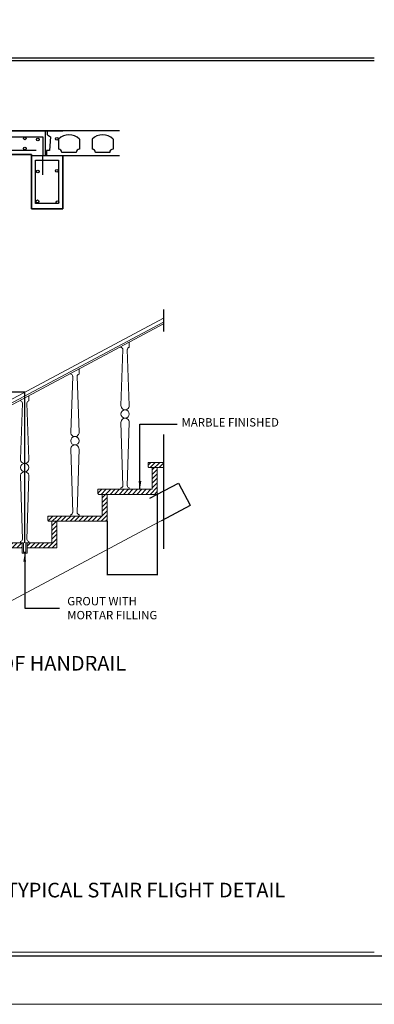
# Model space of a CAD drawing. Units: inches. Extents: x -137364 to 793991, y -33537 to 610152.
# Drawn here: x 772742 to 781219, y 443328 to 466867 of the extents above; entities that cross this region are included whole.
import ezdxf

# ---------------------------------------------------------------- set-up
doc = ezdxf.new("R2010")
doc.units = ezdxf.units.IN
doc.header["$LTSCALE"] = 800
doc.header["$MEASUREMENT"] = 0
doc.linetypes.add('CENTER', pattern=[2, 1.25, -0.25, 0.25, -0.25])
for name, color, linetype in [('BORDER', 7, 'Continuous'), ('DIMENSION', 8, 'Continuous'), ('GTEXT', 4, 'Continuous'), ('TILE', 8, 'Continuous')]:
    doc.layers.add(name, color=color, linetype=linetype)
for name, color, linetype, lineweight in [('HATCH', 8, 'Continuous', 5), ('STAIR', 2, 'Continuous', 15), ('WALL', 4, 'Continuous', 35)]:
    doc.layers.add(name, color=color, linetype=linetype, lineweight=lineweight)
doc.dimstyles.new('ISO-25', dxfattribs={"dimtxt": 2.5, "dimasz": 2.5, "dimexe": 1.25, "dimexo": 0.625, "dimtad": 1, "dimtxsty": 'Standard', "dimcen": 2.5, "dimadec": 0, "dimazin": 0, "dimtfac": 1, "dimtmove": 0, "dimatfit": 3, "dimfxl": 1, "dimarcsym": 0})
doc.dimstyles.get("Standard").update_dxf_attribs({"dimtxt": 0.18, "dimasz": 0.18, "dimexe": 0.18, "dimexo": 0.0625, "dimgap": 0.09, "dimtad": 0, "dimtih": 1, "dimtoh": 1, "dimdec": 4, "dimzin": 0, "dimdsep": 46, "dimtxsty": 'Standard', "dimcen": 0.09, "dimadec": 0, "dimazin": 0, "dimtfac": 1, "dimtdec": 4, "dimtofl": 0, "dimtmove": 0, "dimatfit": 3, "dimfxl": 1, "dimtolj": 1, "dimtzin": 0, "dimarcsym": 0})

# ---------------------------------------------------------------- blocks, each defined once
blk = doc.blocks.new('*D3073')
at = {"layer": 'DEFPOINTS', "color": 0, "ltscale": 1000, "transparency": 16777216}
for p in [(772862, 457959), (770839, 454359), (772212, 454359)]:
    blk.add_point(p, dxfattribs=at)
at = {"layer": 'DIMENSION', "color": 0, "lineweight": -2, "ltscale": 1000, "transparency": 16777216}
for p, q in [((772862, 457959), (770838, 457959)), ((770839, 457957), (770839, 454362)), ((772212, 454359), (770838, 454359))]:
    blk.add_line(p, q, dxfattribs=at)
at = {"layer": 'DIMENSION', "color": 0, "ltscale": 1000, "transparency": 16777216}
for points in [[(770839, 457957), (770840, 457957), (770839, 457959)], [(770839, 454362), (770840, 454362), (770839, 454359)]]:
    blk.add_solid(points, dxfattribs=at)
at = {"layer": 'DIMENSION', "color": 0, "ltscale": 1000, "transparency": 16777216, "insert": (770837, 456159), "char_height": 2.5, "attachment_point": 5, "rotation": 90}
blk.add_mtext('900', dxfattribs=at)
blk = doc.blocks.new('*D3034')
at = {"layer": 'DEFPOINTS', "color": 0, "ltscale": 1000, "transparency": 16777216}
for p in [(776032, 455519), (774832, 454879), (774832, 453593)]:
    blk.add_point(p, dxfattribs=at)
at = {"layer": 'DIMENSION', "color": 0, "lineweight": -2, "ltscale": 1000, "transparency": 16777216}
for p, q in [((776032, 455519), (776032, 453591)), ((774832, 454879), (774832, 453591)), ((776030, 453593), (774835, 453593))]:
    blk.add_line(p, q, dxfattribs=at)
at = {"layer": 'DIMENSION', "color": 0, "ltscale": 1000, "transparency": 16777216}
for points in [[(774835, 453593), (774835, 453592), (774832, 453593)], [(776030, 453593), (776030, 453592), (776032, 453593)]]:
    blk.add_solid(points, dxfattribs=at)
at = {"layer": 'DIMENSION', "color": 0, "ltscale": 1000, "transparency": 16777216, "insert": (775432, 453595), "char_height": 2.5, "attachment_point": 5}
blk.add_mtext('300', dxfattribs=at)
blk = doc.blocks.new('*D3035')
at = {"layer": 'DEFPOINTS', "color": 0, "ltscale": 1000, "transparency": 16777216}
for p in [(775856, 455425), (776821, 455260), (776138, 454896)]:
    blk.add_point(p, dxfattribs=at)
at = {"layer": 'DIMENSION', "color": 0, "lineweight": -2, "ltscale": 1000, "transparency": 16777216}
for p, q in [((775856, 455426), (776540, 455790)), ((776540, 455787), (776820, 455262)), ((776139, 454896), (776822, 455261))]:
    blk.add_line(p, q, dxfattribs=at)
at = {"layer": 'DIMENSION', "color": 0, "ltscale": 1000, "transparency": 16777216}
for points in [[(776541, 455788), (776540, 455787), (776539, 455790)], [(776821, 455263), (776820, 455262), (776821, 455260)]]:
    blk.add_solid(points, dxfattribs=at)
at = {"layer": 'DIMENSION', "color": 0, "ltscale": 1000, "transparency": 16777216, "insert": (776682, 455526), "char_height": 2.5, "attachment_point": 5, "rotation": 298.0725}
blk.add_mtext('150', dxfattribs=at)

msp = doc.modelspace()

# ---------------------------------------------------------------- hatches: boundary and pattern name
at = {"layer": 'HATCH'}
h = msp.add_hatch(dxfattribs=at)
h.set_pattern_fill('ANSI31', color=256, scale=599.999998, style=0)
h.set_pattern_definition([(45, (868610.67, 399353.305), (-53.03301, 53.03301), [])])
h.paths.add_polyline_path([(774832.20744, 454879.38109), (774832.20744, 455519.38109), (774712.20744, 455519.38109), (774712.20744, 454999.38109), (773412.20744, 454999.38109), (773412.20744, 454899.38109), (773432.20744, 454879.38109)])
h.paths.add_polyline_path([(776032.20744, 455519.38109), (776032.20744, 456159.38109), (775912.20744, 456159.38109), (775912.20744, 455639.38109), (774612.20744, 455639.38109), (774612.20744, 455539.38109), (774632.20744, 455519.38109)])
h.paths.add_polyline_path([(773512.20744, 454359.38109), (772922.20745, 454359.38109), (772922.20745, 454239.38109), (773632.20744, 454239.38109), (773632.20744, 454879.38109), (773512.20744, 454879.38109)])
h.paths.add_polyline_path([(772212.20745, 454359.38109), (772212.20745, 454259.38109), (772232.20745, 454239.38109), (772802.20745, 454239.38109), (772802.20745, 454359.38109), (772762.20745, 454359.38109)])
h.paths.add_polyline_path([(772432.20745, 453599.38109), (772432.20745, 454239.38109), (772312.20745, 454239.38109), (772312.20745, 453719.38109), (771362.9965, 453719.38109), (771362.9965, 453599.38109)])
h.paths.add_polyline_path([(775812.20744, 456279.38109), (775812.20744, 456179.38109), (775832.20744, 456159.38109), (776177.65621, 456159.38109), (776177.65621, 456279.38109)])

# ---------------------------------------------------------------- linework, layer by layer
at = {"color": 4, "ltscale": 500}
for p, q in [((767933.05017, 464069.22117), (773293.12518, 464069.22117)), ((773293.12518, 464069.22117), (773290.05233, 463156.05095)), ((767539.85102, 463745.56489), (773137.83764, 463745.56489)), ((773118.86893, 463509.96631), (773670.18405, 463510.08054)), ((773118.86893, 462469.14885), (773118.86893, 463509.96631)), ((773670.18405, 463510.08054), (773670.18405, 462469.14885)), ((773670.18405, 462469.14885), (773118.86893, 462469.14885))]:
    msp.add_line(p, q, dxfattribs=at)
for centre in [(772863.79737, 464030.21006), (773177.68331, 464002.81188), (773628.1772, 464017.53508), (772863.79737, 463788.09178), (773177.68331, 463239.63792), (773628.1772, 463254.36112), (773164.86088, 462522.91999), (773643.86472, 462503.47126)]:
    msp.add_circle(centre, 33.24338, dxfattribs=at)
at = {"layer": 'BORDER', "color": 130, "ltscale": 500}
msp.add_line((792017.71393, 444477.20474), (736673.81369, 444477.20474), dxfattribs=at)
at = {"layer": 'DIMENSION', "ltscale": 1200}
for p, q in [((752659.54527, 465958.04681), (781219.08118, 465958.04681)), ((752659.54527, 465888.04681), (781219.08118, 465888.04681))]:
    msp.add_line(p, q, dxfattribs=at)
at = {"layer": 'HATCH', "ltscale": 500}
for p, q in [((776177.65621, 459727.62042), (771362.9965, 457159.80191)), ((776177.65621, 459636.95375), (771362.9965, 457069.13524)), ((776177.65621, 459591.62042), (771362.9965, 457023.80191)), ((775162.20744, 459050.04774), (775162.20744, 459032.06655)), ((775362.20744, 459156.71441), (775362.20744, 459032.06655)), ((775209.50355, 458980.61326), (775162.20744, 457639.38108)), ((775314.91133, 458980.61326), (775362.20744, 457639.38108)), ((773962.20744, 458410.04775), (773962.20744, 458392.06655)), ((774009.50355, 458340.61326), (773962.20744, 456999.38108)), ((774114.91134, 458340.61326), (774162.20744, 456999.38108)), ((774162.20744, 458516.71441), (774162.20744, 458392.06655)), ((772962.20745, 457876.71441), (772962.20745, 457752.06655)), ((772762.20745, 457770.04775), (772762.20745, 457752.06655)), ((772809.50355, 457700.61326), (772762.20745, 456359.38108)), ((772914.91134, 457700.61326), (772962.20745, 456359.38108)), ((775209.50355, 455725.90571), (775162.20744, 457239.38108)), ((775314.91133, 455725.90571), (775362.20744, 457239.38108)), ((774009.50355, 455085.90571), (773962.20744, 456599.38108)), ((774114.91134, 455085.90571), (774162.20744, 456599.38108)), ((772809.50355, 454445.90571), (772762.20745, 455959.38109)), ((772914.91134, 454445.90571), (772962.20745, 455959.38109)), ((775162.20744, 455639.38109), (775162.20744, 455674.45242)), ((775362.20744, 455639.38109), (775362.20744, 455674.45242)), ((773962.20744, 454999.38109), (773962.20744, 455034.45242)), ((774162.20744, 454999.38109), (774162.20744, 455034.45242)), ((772762.20745, 454359.38109), (772762.20745, 454394.45242)), ((772832.20745, 454359.38109), (772762.20745, 454359.38109)), ((772802.20745, 454359.38109), (772802.20745, 454109.38109)), ((772832.20745, 454359.38109), (772832.20745, 454139.38109)), ((772892.20745, 454359.38109), (772892.20745, 454139.38109)), ((772892.20745, 454359.38109), (772962.20745, 454359.38109)), ((772922.20745, 454359.38109), (772922.20745, 454109.38109)), ((772962.20745, 454359.38109), (772962.20745, 454394.45242)), ((772922.20745, 454109.38109), (772802.20745, 454109.38109)), ((772892.20745, 454139.38109), (772832.20745, 454139.38109))]:
    msp.add_line(p, q, dxfattribs=at)
for centre in [(775262.20744, 457439.38108), (774062.20744, 456799.38108), (772862.20745, 456159.38109)]:
    msp.add_circle(centre, 100, dxfattribs=at)
for centre, radius, start, end in [((775158.43303, 458982.20921), 50, 358.210088964, 85.670732665), ((775365.98185, 458982.20921), 50, 94.329267335, 181.789911036), ((773958.43303, 458342.20922), 50, 358.210088964, 85.670732665), ((774165.98185, 458342.20922), 50, 94.329267335, 181.789911036), ((772758.43304, 457702.20922), 50, 358.210088964, 85.670732665), ((772965.98185, 457702.20922), 50, 94.329267335, 181.789911036), ((775262.20744, 457639.38108), 100, 175.960811833, 4.039188167), ((775262.20744, 457239.38108), 100, 356.420178793, 183.579821207), ((774062.20744, 456999.38108), 100, 175.960811833, 4.039188167), ((774062.20744, 456599.38108), 100, 356.420178793, 183.579821207), ((772862.20745, 456359.38108), 100, 175.960811833, 4.039188167), ((772862.20745, 455959.38109), 100, 356.420178793, 183.579821207), ((775158.43303, 455724.30975), 50, 274.329267335, 1.789911036), ((775365.98185, 455724.30975), 50, 178.210088964, 265.670732665), ((773958.43303, 455084.30976), 50, 274.329267335, 1.789911036), ((774165.98185, 455084.30976), 50, 178.210088964, 265.670732665), ((772758.43304, 454444.30976), 50, 274.329267335, 1.789911036), ((772965.98185, 454444.30976), 50, 178.210088964, 265.670732665)]:
    msp.add_arc(centre, radius, start, end, dxfattribs=at)
at = {"layer": 'STAIR', "ltscale": 500}
for p, q in [((775812.20744, 456279.38109), (776177.65621, 456279.38109)), ((775812.20744, 456179.38109), (775812.20744, 456279.38109)), ((775832.20744, 456159.38109), (775812.20744, 456179.38109)), ((775832.20744, 456159.38109), (776177.65621, 456159.38109)), ((775912.20744, 455639.38109), (775912.20744, 456159.38109)), ((776032.20744, 455519.38109), (776032.20744, 456159.38109)), ((774612.20744, 455639.38109), (775912.20744, 455639.38109)), ((774612.20744, 455539.38109), (774612.20744, 455639.38109)), ((774632.20744, 455519.38109), (774612.20744, 455539.38109)), ((774632.20744, 455519.38109), (776032.20744, 455519.38109)), ((774712.20744, 454999.38109), (774712.20744, 455519.38109)), ((774832.20744, 454879.38109), (774832.20744, 455519.38109)), ((776177.65621, 454916.95377), (771362.9965, 452349.13526)), ((773412.20744, 454899.38109), (773412.20744, 454999.38109)), ((773412.20744, 454999.38109), (774712.20744, 454999.38109)), ((773432.20744, 454879.38109), (773412.20744, 454899.38109)), ((773432.20744, 454879.38109), (774832.20744, 454879.38109)), ((773512.20744, 454359.38109), (773512.20744, 454879.38109)), ((773632.20744, 454239.38109), (773632.20744, 454879.38109)), ((772212.20745, 454359.38109), (772802.20745, 454359.38109)), ((772922.20745, 454359.38109), (773512.20744, 454359.38109)), ((772232.20745, 454239.38109), (772802.20745, 454239.38109)), ((772922.20745, 454239.38109), (773632.20744, 454239.38109))]:
    msp.add_line(p, q, dxfattribs=at)
at = {"layer": 'STAIR', "color": 1, "linetype": 'Continuous'}
msp.add_line((781219.4544, 444577.20474), (736774.19757, 444577.20474), dxfattribs=at)
msp.add_lwpolyline([(734700.46951, 443327.69322), (793991.44295, 443327.69322), (793991.44295, 485327.83316), (734700.46951, 485327.83316)], close=True, dxfattribs=at)
at = {"layer": 'TILE', "color": 7, "ltscale": 500}
for p, q in [((773352.9396, 464211.60585), (773352.9396, 463611.60585)), ((773406.3769, 464111.60585), (773406.3769, 464211.60585)), ((775130.68462, 464211.60585), (773420.09581, 464211.60585)), ((773406.3769, 464111.60585), (773476.28713, 464065.81212)), ((773476.28713, 464065.81212), (773452.2095, 463737.29812)), ((773671.00182, 464011.60585), (773671.00182, 463771.60585)), ((774171.00182, 464011.60585), (774171.00182, 463771.60585)), ((774473.59397, 464011.60585), (774473.59397, 463771.60585)), ((774973.59397, 464011.60585), (774973.59397, 463771.60585)), ((773382.4441, 463737.29812), (773382.4441, 463611.60585)), ((773452.2095, 463737.29812), (773382.4441, 463737.29812)), ((775130.68462, 463611.60585), (773025.50247, 463611.60585)), ((774091.00182, 463691.60585), (773751.00182, 463691.60585)), ((774893.59397, 463691.60585), (774553.59397, 463691.60585))]:
    msp.add_line(p, q, dxfattribs=at)
at = {"layer": 'TILE', "color": 7, "linetype": 'CENTER', "ltscale": 10}
for p, q in [((776177.65621, 459938.50928), (776177.65621, 459413.7094)), ((776177.65621, 456949.17992), (776177.65621, 454215.987))]:
    msp.add_line(p, q, dxfattribs=at)
at = {"layer": 'TILE', "linetype": 'CENTER', "ltscale": 10}
msp.add_line((772862.20745, 454359.38109), (772862.20745, 457959.38108), dxfattribs=at)
at = {"layer": 'TILE', "color": 7, "ltscale": 500}
for centre, radius, start, end in [((773921.00182, 463761.60585), 353.55339, 44.999997114, 135.000002886), ((774723.59397, 463761.60585), 353.55339, 44.999997114, 135.000002886), ((773671.00182, 463691.60585), 80, 0, 90), ((774171.00182, 463691.60585), 80, 90, 180), ((774473.59397, 463691.60585), 80, 0, 90), ((774973.59397, 463691.60585), 80, 90, 180)]:
    msp.add_arc(centre, radius, start, end, dxfattribs=at)
at = {"layer": 'WALL', "color": 7, "ltscale": 1500}
for p, q in [((766812.60042, 464211.60585), (773775.50247, 464211.60585)), ((773025.50247, 463646.08557), (768386.62911, 463646.08557)), ((773025.50247, 462345.60585), (773025.50247, 463646.08557)), ((773775.50247, 462345.60585), (773775.50247, 463611.60585)), ((773775.50247, 462345.60585), (773025.50247, 462345.60585))]:
    msp.add_line(p, q, dxfattribs=at)

# ---------------------------------------------------------------- texts
at = {"layer": 'GTEXT', "color": 4, "ltscale": 1500}
for s, p in [('%%UTYPE. DET. OF HANDRAIL', (769759.59123, 451304.72887)), ('%%UTYPICAL STAIR FLIGHT DETAIL', (772418.63625, 445883.58391))]:
    msp.add_text(s, height=349.999999, dxfattribs=at).set_placement(p)
at = {"layer": 'TILE', "color": 3, "char_height": 199.9999994, "attachment_point": 1}
for s, insert, width in [('MARBLE FINISHED', (776612.014, 457340.55226), 2520.831178), ('GROUT WITH MORTAR FILLING', (773879.12734, 453065.18045), 2405.7019633)]:
    msp.add_mtext(s, dxfattribs=dict(at, insert=insert, width=width))

# ---------------------------------------------------------------- dimensions: what is measured, and where the dimension line sits
at = {"layer": 'DIMENSION', "ltscale": 1000}
dim = msp.add_linear_dim(base=(770839.17207, 454359.38109), p1=(772862.20745, 457959.38108), p2=(772212.20745, 454359.38109), angle=90, dimstyle='ISO-25', override={"dimlfac": 0.25}, dxfattribs=at)
dim.commit()
dim.dimension.update_dxf_attribs({"geometry": '*D3073', "text_midpoint": (770837.29707, 456159.38109)})
dim = msp.add_aligned_dim(p1=(775855.73685, 455425.26344), p2=(776138.08979, 454895.85168), distance=774.35079, dimstyle='ISO-25', override={"dimlfac": 0.25}, dxfattribs=at)
dim.commit()
dim.dimension.update_dxf_attribs({"geometry": '*D3035', "text_midpoint": (776681.81843, 455525.84028)})
dim = msp.add_linear_dim(base=(774832.20744, 453592.66883), p1=(776032.20744, 455519.38109), p2=(774832.20744, 454879.38109), text='300', dimstyle='ISO-25', dxfattribs=at)
dim.commit()
dim.dimension.update_dxf_attribs({"geometry": '*D3034', "text_midpoint": (775432.20744, 453594.54383)})

# ---------------------------------------------------------------- leaders
at = {"layer": 'HATCH', "color": 6, "ltscale": 500}
for points, override in [([(775617.18836, 455639.38109), (775617.18836, 457199.15914), (776508.21452, 457199.15914)], {"dimtxt": 250, "dimasz": 200, "dimexe": 100, "dimtad": 0, "dimdle": 100, "dimclrd": 8}), ([(772862.20745, 454109.38109), (772862.20745, 452795.77102), (773693.1555, 452795.77102)], {"dimtxt": 250, "dimasz": 200, "dimexe": 100, "dimgap": 0.625, "dimtad": 0, "dimdle": 100, "dimclrd": 8})]:
    msp.add_leader(points, dimstyle='Standard', override=override, dxfattribs=at)

doc.saveas('drawing.dxf')
